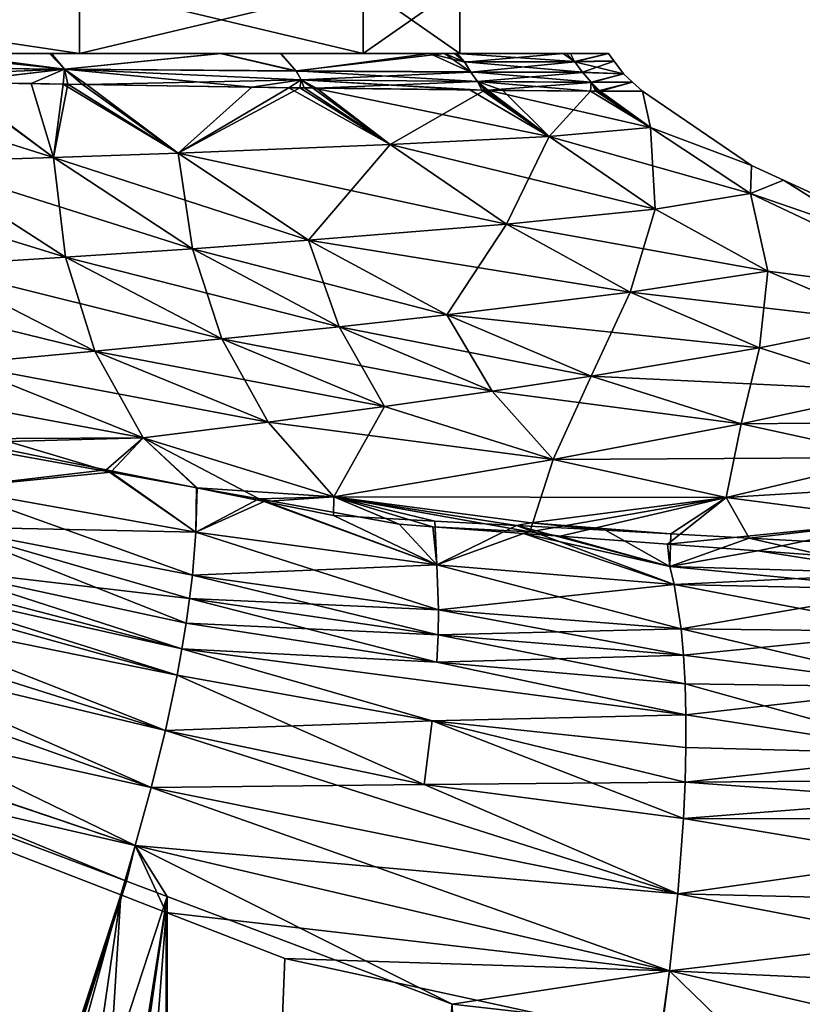
# Model space of a CAD drawing. Extents: x -23 to 215, y -22 to 120.
# Drawn here: x 18 to 23, y 21 to 28 of the extents above; entities that cross this region are included whole.
import ezdxf

# ---------------------------------------------------------------- set-up
doc = ezdxf.new("R2010")
doc.units = 0
doc.header["$MEASUREMENT"] = 0
doc.layers.get('0').update_dxf_attribs({"linetype": 'CONTINUOUS'})

msp = doc.modelspace()

# ---------------------------------------------------------------- linework, layer by layer
for points in [[(14.7764, 28.0314, -16.2063), (14.7764, 28.5329, -16.2063), (18.1237, 28.5329, -11.844)], [(14.7764, 28.0314, -16.2063), (18.1237, 28.5329, -11.844), (18.1237, 28.0314, -11.844)], [(18.1237, 28.0314, 9.219), (18.1237, 28.5329, 9.219), (14.7764, 28.5329, 13.5813)], [(18.1237, 28.0314, 9.219), (14.7764, 28.5329, 13.5813), (14.7764, 28.0314, 13.5813)], [(18.1237, 28.0314, -11.844), (18.1237, 28.5329, -11.844), (20.2279, 28.5329, -6.764)], [(18.1237, 28.0314, -11.844), (20.2279, 28.5329, -6.764), (20.2279, 28.0314, -6.764)], [(20.2279, 28.0314, 4.139), (20.2279, 28.5329, 4.139), (18.1237, 28.5329, 9.219)], [(20.2279, 28.0314, 4.139), (18.1237, 28.5329, 9.219), (18.1237, 28.0314, 9.219)], [(20.2279, 28.0314, -6.764), (20.2279, 28.5329, -6.764), (20.9456, 28.5329, -1.3125)], [(20.2279, 28.0314, -6.764), (20.9456, 28.5329, -1.3125), (20.9456, 28.0314, -1.3125)], [(20.9456, 28.0314, -1.3125), (20.9456, 28.5329, -1.3125), (20.2279, 28.5329, 4.139)], [(20.9456, 28.0314, -1.3125), (20.2279, 28.5329, 4.139), (20.2279, 28.0314, 4.139)], [(17.9014, 28.0314, 11.1151), (18.1237, 28.0314, 9.219), (14.7764, 28.0314, 13.5813)], [(17.9014, 28.0314, 11.1151), (14.7764, 28.0314, 13.5813), (16.9008, 28.0314, 12.5909)], [(18.1237, 28.0314, -11.844), (17.1074, 28.0307, -14.9562), (14.7764, 28.0314, -16.2063)], [(16.9008, 28.0314, 12.5909), (15.9108, 27.934, 13.776), (18.0111, 27.9161, 11.1872)], [(15.9112, 27.9328, -16.4013), (17.1074, 28.0307, -14.9562), (18.0117, 27.9146, -13.8126)], [(18.0111, 27.9161, 11.1872), (17.9014, 28.0314, 11.1151), (16.9008, 28.0314, 12.5909)], [(18.1237, 28.0314, -11.844), (17.9142, 28.0311, -13.7493), (17.1074, 28.0307, -14.9562)], [(17.1074, 28.0307, -14.9562), (17.9142, 28.0311, -13.7493), (18.0117, 27.9146, -13.8126)], [(19.1736, 28.0314, 9.2389), (18.1237, 28.0314, 9.219), (17.9014, 28.0314, 11.1151)], [(18.0111, 27.9161, 11.1872), (19.1736, 28.0314, 9.2389), (17.9014, 28.0314, 11.1151)], [(19.1685, 28.0318, -11.873), (17.9142, 28.0311, -13.7493), (18.1237, 28.0314, -11.844)], [(18.0117, 27.9146, -13.8126), (17.9142, 28.0311, -13.7493), (19.1685, 28.0318, -11.873)], [(19.7303, 27.9019, 8.3245), (19.1736, 28.0314, 9.2389), (18.0111, 27.9161, 11.1872)], [(19.7312, 27.9003, -10.95), (18.0117, 27.9146, -13.8126), (19.1685, 28.0318, -11.873)], [(19.1685, 28.0318, -11.873), (18.1237, 28.0314, -11.844), (19.6174, 28.0314, -10.898)], [(19.6174, 28.0314, -10.898), (18.1237, 28.0314, -11.844), (20.2279, 28.0314, -6.764)], [(20.8327, 28.0314, 5.5721), (20.2279, 28.0314, 4.139), (18.1237, 28.0314, 9.219)], [(20.8327, 28.0314, 5.5721), (18.1237, 28.0314, 9.219), (19.6116, 28.0314, 8.2708)], [(19.6116, 28.0314, 8.2708), (18.1237, 28.0314, 9.219), (19.1736, 28.0314, 9.2389)], [(19.7312, 27.9003, -10.95), (19.1685, 28.0318, -11.873), (19.6174, 28.0314, -10.898)], [(19.7303, 27.9019, 8.3245), (19.6116, 28.0314, 8.2708), (19.1736, 28.0314, 9.2389)], [(20.8327, 28.0314, 5.5721), (19.6116, 28.0314, 8.2708), (19.7303, 27.9019, 8.3245)], [(19.6174, 28.0314, -10.898), (20.2279, 28.0314, -6.764), (20.7217, 28.0305, -8.5)], [(19.6174, 28.0314, -10.898), (20.7217, 28.0305, -8.5), (19.7312, 27.9003, -10.95)], [(19.7303, 27.9019, 8.3245), (21.0252, 27.8946, 5.2432), (20.8327, 28.0314, 5.5721)], [(19.7312, 27.9003, -10.95), (20.7217, 28.0305, -8.5), (21.0263, 27.8929, -7.8686)], [(20.7217, 28.0305, -8.5), (20.2279, 28.0314, -6.764), (20.9052, 28.0305, -7.8338)], [(21.7385, 28.0305, -4.618), (20.9052, 28.0305, -7.8338), (20.2279, 28.0314, -6.764)], [(21.7385, 28.0305, -4.618), (20.2279, 28.0314, -6.764), (22.0484, 28.0314, -1.3125)], [(22.0484, 28.0314, -1.3125), (20.2279, 28.0314, -6.764), (20.9456, 28.0314, -1.3125)], [(20.926, 28.0314, 5.2149), (20.9456, 28.0314, -1.3125), (20.2279, 28.0314, 4.139)], [(20.926, 28.0314, 5.2149), (20.2279, 28.0314, 4.139), (20.8327, 28.0314, 5.5721)], [(20.9052, 28.0305, -7.8338), (20.9815, 27.9678, -7.8553), (20.7217, 28.0305, -8.5)], [(20.7217, 28.0305, -8.5), (20.9815, 27.9678, -7.8553), (21.0263, 27.8929, -7.8686)], [(20.8327, 28.0314, 5.5721), (21.0252, 27.8946, 5.2432), (20.9804, 27.9697, 5.23)], [(20.8327, 28.0314, 5.5721), (20.9804, 27.9697, 5.23), (20.926, 28.0314, 5.2149)], [(21.7114, 28.0304, -4.907), (20.9052, 28.0305, -7.8338), (21.7385, 28.0305, -4.618)], [(21.7114, 28.0304, -4.907), (20.9815, 27.9678, -7.8553), (20.9052, 28.0305, -7.8338)], [(21.7666, 28.0314, 1.9962), (20.9456, 28.0314, -1.3125), (20.926, 28.0314, 5.2149)], [(20.9804, 27.9697, 5.23), (21.7972, 27.9725, 1.9997), (20.926, 28.0314, 5.2149)], [(20.926, 28.0314, 5.2149), (21.7972, 27.9725, 1.9997), (21.7666, 28.0314, 1.9962)], [(21.7666, 28.0314, 1.9962), (22.0484, 28.0314, -1.3125), (20.9456, 28.0314, -1.3125)], [(21.7986, 27.9704, -4.6249), (20.9815, 27.9678, -7.8553), (21.7114, 28.0304, -4.907)], [(21.7114, 28.0304, -4.907), (21.7385, 28.0305, -4.618), (21.7986, 27.9704, -4.6249)], [(21.7385, 28.0305, -4.618), (22.0484, 28.0314, -1.3125), (21.7986, 27.9704, -4.6249)], [(21.7668, 28.0314, 1.9955), (22.0484, 28.0314, -1.3125), (21.7666, 28.0314, 1.9962)], [(21.7972, 27.9725, 1.9997), (21.7668, 28.0314, 1.9955), (21.7666, 28.0314, 1.9962)], [(21.7972, 27.9725, 1.9997), (22.0484, 28.0314, -1.3125), (21.7668, 28.0314, 1.9955)], [(22.0884, 27.9776, -1.3125), (22.0484, 28.0314, -1.3125), (21.7972, 27.9725, 1.9997)], [(21.7986, 27.9704, -4.6249), (22.0484, 28.0314, -1.3125), (22.0884, 27.9776, -1.3125)], [(15.9108, 27.934, 13.776), (16.1018, 27.8363, 13.6007), (18.0111, 27.9161, 11.1872)], [(15.9112, 27.9328, -16.4013), (18.0117, 27.9146, -13.8126), (17.1722, 27.8172, -15.0225)], [(20.9804, 27.9697, 5.23), (21.855, 27.8921, 2.007), (21.7972, 27.9725, 1.9997)], [(21.0252, 27.8946, 5.2432), (21.855, 27.8921, 2.007), (20.9804, 27.9697, 5.23)], [(21.7986, 27.9704, -4.6249), (21.0263, 27.8929, -7.8686), (20.9815, 27.9678, -7.8553)], [(21.8566, 27.8902, -4.6322), (21.0263, 27.8929, -7.8686), (21.7986, 27.9704, -4.6249)], [(22.0884, 27.9776, -1.3125), (21.7972, 27.9725, 1.9997), (22.0899, 27.9755, -1.3125)], [(22.0899, 27.9755, -1.3125), (21.7972, 27.9725, 1.9997), (21.855, 27.8921, 2.007)], [(21.7986, 27.9704, -4.6249), (22.0884, 27.9776, -1.3125), (22.0899, 27.9755, -1.3125)], [(22.1614, 27.8793, -1.3125), (21.7986, 27.9704, -4.6249), (22.0899, 27.9755, -1.3125)], [(22.1614, 27.8793, -1.3125), (21.8566, 27.8902, -4.6322), (21.7986, 27.9704, -4.6249)], [(22.0899, 27.9755, -1.3125), (21.855, 27.8921, 2.007), (22.1614, 27.8793, -1.3125)], [(18.0111, 27.9161, 11.1872), (16.1018, 27.8363, 13.6007), (17.1824, 27.8176, 12.3225)], [(17.1722, 27.8172, -15.0225), (18.0117, 27.9146, -13.8126), (18.0007, 27.8038, -13.803)], [(18.0111, 27.9161, 11.1872), (17.1824, 27.8176, 12.3225), (17.7636, 27.8075, 11.6349)], [(17.7636, 27.8075, 11.6349), (18.0367, 27.8032, 11.2037), (18.0111, 27.9161, 11.1872)], [(18.145, 27.8015, -13.5906), (18.0007, 27.8038, -13.803), (18.0117, 27.9146, -13.8126)], [(19.7678, 27.8367, 8.3418), (19.7303, 27.9019, 8.3245), (18.0111, 27.9161, 11.1872)], [(18.0111, 27.9161, 11.1872), (18.0367, 27.8032, 11.2037), (18.1738, 27.801, 10.9872)], [(18.0111, 27.9161, 11.1872), (18.1738, 27.801, 10.9872), (19.7678, 27.8367, 8.3418)], [(18.145, 27.8015, -13.5906), (18.0117, 27.9146, -13.8126), (19.4015, 27.7812, -11.7413)], [(19.7687, 27.8352, -10.9673), (19.4015, 27.7812, -11.7413), (18.0117, 27.9146, -13.8126)], [(19.7687, 27.8352, -10.9673), (18.0117, 27.9146, -13.8126), (19.7312, 27.9003, -10.95)], [(19.7678, 27.8367, 8.3418), (21.0756, 27.8244, 5.2584), (19.7303, 27.9019, 8.3245)], [(19.7303, 27.9019, 8.3245), (21.0756, 27.8244, 5.2584), (21.0252, 27.8946, 5.2432)], [(19.7312, 27.9003, -10.95), (21.0263, 27.8929, -7.8686), (19.7687, 27.8352, -10.9673)], [(19.7687, 27.8352, -10.9673), (21.0263, 27.8929, -7.8686), (21.0769, 27.8228, -7.8838)], [(21.0756, 27.8244, 5.2584), (21.9199, 27.8185, 2.0149), (21.0252, 27.8946, 5.2432)], [(21.0252, 27.8946, 5.2432), (21.9199, 27.8185, 2.0149), (21.855, 27.8921, 2.007)], [(21.8566, 27.8902, -4.6322), (21.0769, 27.8228, -7.8838), (21.0263, 27.8929, -7.8686)], [(21.9216, 27.8168, -4.6401), (21.0769, 27.8228, -7.8838), (21.8566, 27.8902, -4.6322)], [(22.1614, 27.8793, -1.3125), (21.855, 27.8921, 2.007), (21.9199, 27.8185, 2.0149)], [(21.9216, 27.8168, -4.6401), (21.8566, 27.8902, -4.6322), (22.1614, 27.8793, -1.3125)], [(22.1614, 27.8793, -1.3125), (21.9199, 27.8185, 2.0149), (22.2253, 27.8207, -1.3125)], [(22.2253, 27.8207, -1.3125), (21.9216, 27.8168, -4.6401), (22.1614, 27.8793, -1.3125)], [(17.9296, 27.2592, 12.0107), (17.1824, 27.8176, 12.3225), (16.1018, 27.8363, 13.6007)], [(16.1018, 27.8363, 13.6007), (16.9195, 27.2262, 13.2355), (17.9296, 27.2592, 12.0107)], [(16.9195, 27.2262, -15.8605), (17.1722, 27.8172, -15.0225), (17.9296, 27.2592, -14.6358)], [(17.1722, 27.8172, -15.0225), (18.0007, 27.8038, -13.803), (17.9296, 27.2592, -14.6358)], [(17.7636, 27.8075, 11.6349), (17.1824, 27.8176, 12.3225), (17.9296, 27.2592, 12.0107)], [(17.9296, 27.2592, 12.0107), (18.0367, 27.8032, 11.2037), (17.7636, 27.8075, 11.6349)], [(17.9296, 27.2592, -14.6358), (18.0007, 27.8038, -13.803), (18.8542, 27.2917, -13.3421)], [(17.9296, 27.2592, 12.0107), (18.8542, 27.2917, 10.7171), (18.0367, 27.8032, 11.2037)], [(18.0007, 27.8038, -13.803), (18.145, 27.8015, -13.5906), (18.8542, 27.2917, -13.3421)], [(18.8542, 27.2917, 10.7171), (18.1738, 27.801, 10.9872), (18.0367, 27.8032, 11.2037)], [(18.8542, 27.2917, -13.3421), (18.145, 27.8015, -13.5906), (19.4015, 27.7812, -11.7413)], [(19.7678, 27.8367, 8.3418), (18.1738, 27.801, 10.9872), (19.6758, 27.7772, 8.6158)], [(18.8542, 27.2917, 10.7171), (19.6758, 27.7772, 8.6158), (18.1738, 27.801, 10.9872)], [(19.4015, 27.7812, -11.7413), (19.7588, 27.7767, -10.963), (18.8542, 27.2917, -13.3421)], [(19.7588, 27.7767, -10.963), (19.4015, 27.7812, -11.7413), (19.7687, 27.8352, -10.9673)], [(19.7678, 27.8367, 8.3418), (19.6758, 27.7772, 8.6158), (19.7903, 27.7758, 8.3529)], [(19.7687, 27.8352, -10.9673), (19.8531, 27.7755, -10.7575), (19.7588, 27.7767, -10.963)], [(19.7903, 27.7758, 8.3529), (19.8806, 27.7747, 8.1456), (19.7678, 27.8367, 8.3418)], [(19.7678, 27.8367, 8.3418), (19.8806, 27.7747, 8.1456), (21.0756, 27.8244, 5.2584)], [(21.1082, 27.7601, -7.894), (21.0195, 27.7609, -8.2164), (19.7687, 27.8352, -10.9673)], [(19.7687, 27.8352, -10.9673), (21.0195, 27.7609, -8.2164), (19.8531, 27.7755, -10.7575)], [(19.7687, 27.8352, -10.9673), (21.0769, 27.8228, -7.8838), (21.1082, 27.7601, -7.894)], [(19.8806, 27.7747, 8.1456), (21.1313, 27.7597, 5.2748), (21.0756, 27.8244, 5.2584)], [(21.1313, 27.7597, 5.2748), (21.1332, 27.7596, 5.2693), (21.0756, 27.8244, 5.2584)], [(21.0756, 27.8244, 5.2584), (21.1332, 27.7596, 5.2693), (21.1483, 27.7594, 5.2257)], [(21.0756, 27.8244, 5.2584), (21.1483, 27.7594, 5.2257), (21.2655, 27.7578, 4.8757)], [(21.2655, 27.7578, 4.8757), (21.915, 27.7522, 2.4144), (21.0756, 27.8244, 5.2584)], [(21.0756, 27.8244, 5.2584), (21.915, 27.7522, 2.4144), (21.9199, 27.8185, 2.0149)], [(21.1082, 27.7601, -7.894), (21.0769, 27.8228, -7.8838), (21.1528, 27.7597, -7.7323)], [(21.9216, 27.8168, -4.6401), (21.1528, 27.7597, -7.7323), (21.0769, 27.8228, -7.8838)], [(21.9672, 27.7526, -4.7749), (21.1528, 27.7597, -7.7323), (21.9216, 27.8168, -4.6401)], [(21.915, 27.7522, 2.4144), (21.9559, 27.7521, 2.0198), (21.9199, 27.8185, 2.0149)], [(22.2253, 27.8207, -1.3125), (21.9199, 27.8185, 2.0149), (22.2272, 27.819, -1.3125)], [(22.2272, 27.819, -1.3125), (21.9199, 27.8185, 2.0149), (21.9648, 27.752, 1.9332)], [(21.9199, 27.8185, 2.0149), (21.9559, 27.7521, 2.0198), (21.9648, 27.752, 1.9332)], [(22.2272, 27.819, -1.3125), (21.9216, 27.8168, -4.6401), (22.2253, 27.8207, -1.3125)], [(22.2272, 27.819, -1.3125), (21.9879, 27.7525, -4.5605), (21.9216, 27.8168, -4.6401)], [(21.9879, 27.7525, -4.5605), (21.9795, 27.7525, -4.6473), (21.9216, 27.8168, -4.6401)], [(21.9216, 27.8168, -4.6401), (21.9795, 27.7525, -4.6473), (21.9672, 27.7526, -4.7749)], [(22.2272, 27.819, -1.3125), (21.9648, 27.752, 1.9332), (22.301, 27.7512, -1.3125)], [(22.301, 27.7512, -1.3125), (21.9879, 27.7525, -4.5605), (22.2272, 27.819, -1.3125)], [(18.8542, 27.2917, 10.7171), (20.4289, 27.3548, 7.9496), (19.6758, 27.7772, 8.6158)], [(18.8542, 27.2917, -13.3421), (19.7588, 27.7767, -10.963), (20.4289, 27.3548, -10.5746)], [(19.7903, 27.7758, 8.3529), (19.6758, 27.7772, 8.6158), (20.4289, 27.3548, 7.9496)], [(19.8531, 27.7755, -10.7575), (20.4289, 27.3548, -10.5746), (19.7588, 27.7767, -10.963)], [(20.4289, 27.3548, 7.9496), (19.8806, 27.7747, 8.1456), (19.7903, 27.7758, 8.3529)], [(21.0195, 27.7609, -8.2164), (21.6092, 27.416, -7.6109), (19.8531, 27.7755, -10.7575)], [(19.8531, 27.7755, -10.7575), (21.6092, 27.416, -7.6109), (20.4289, 27.3548, -10.5746)], [(20.4289, 27.3548, 7.9496), (21.1313, 27.7597, 5.2748), (19.8806, 27.7747, 8.1456)], [(21.6092, 27.416, 4.9859), (21.1313, 27.7597, 5.2748), (20.4289, 27.3548, 7.9496)], [(21.0195, 27.7609, -8.2164), (21.1082, 27.7601, -7.894), (21.6092, 27.416, -7.6109)], [(21.6092, 27.416, -7.6109), (21.1082, 27.7601, -7.894), (21.1528, 27.7597, -7.7323)], [(21.6092, 27.416, 4.9859), (21.1332, 27.7596, 5.2693), (21.1313, 27.7597, 5.2748)], [(21.1483, 27.7594, 5.2257), (21.1332, 27.7596, 5.2693), (21.6092, 27.416, 4.9859)], [(21.6092, 27.416, 4.9859), (21.2655, 27.7578, 4.8757), (21.1483, 27.7594, 5.2257)], [(21.6092, 27.416, -7.6109), (21.1528, 27.7597, -7.7323), (22.3602, 27.4813, -4.5034)], [(22.3602, 27.4813, -4.5034), (21.1528, 27.7597, -7.7323), (21.9672, 27.7526, -4.7749)], [(21.6092, 27.416, 4.9859), (21.915, 27.7522, 2.4144), (21.2655, 27.7578, 4.8757)], [(22.3602, 27.4813, 1.8784), (21.915, 27.7522, 2.4144), (21.6092, 27.416, 4.9859)], [(22.3602, 27.4813, 1.8784), (21.9559, 27.7521, 2.0198), (21.915, 27.7522, 2.4144)], [(22.3602, 27.4813, 1.8784), (21.9648, 27.752, 1.9332), (21.9559, 27.7521, 2.0198)], [(22.301, 27.7512, -1.3125), (21.9648, 27.752, 1.9332), (22.3602, 27.4813, 1.8784)], [(22.3602, 27.4813, -4.5034), (21.9672, 27.7526, -4.7749), (21.9795, 27.7525, -4.6473)], [(21.9795, 27.7525, -4.6473), (21.9879, 27.7525, -4.5605), (22.3602, 27.4813, -4.5034)], [(22.3602, 27.4813, -4.5034), (21.9879, 27.7525, -4.5605), (22.301, 27.7512, -1.3125)], [(22.3602, 27.4813, -4.5034), (22.301, 27.7512, -1.3125), (23.1106, 27.1993, -1.3125)], [(22.3602, 27.4813, 1.8784), (23.1106, 27.1993, -1.3125), (22.301, 27.7512, -1.3125)], [(21.2924, 26.7636, -10.2468), (20.4289, 27.3548, -10.5746), (21.6092, 27.416, -7.6109)], [(20.4289, 27.3548, 7.9496), (22.395, 26.8765, 4.7598), (21.6092, 27.416, 4.9859)], [(21.2924, 26.7636, -10.2468), (21.6092, 27.416, -7.6109), (22.395, 26.8765, -7.3848)], [(22.395, 26.8765, -7.3848), (21.6092, 27.416, -7.6109), (22.3602, 27.4813, -4.5034)], [(21.6092, 27.416, 4.9859), (23.103, 26.9928, 1.7635), (22.3602, 27.4813, 1.8784)], [(21.6092, 27.416, 4.9859), (22.395, 26.8765, 4.7598), (23.103, 26.9928, 1.7635)], [(22.395, 26.8765, -7.3848), (22.3602, 27.4813, -4.5034), (23.103, 26.9928, -4.3886)], [(23.103, 26.9928, -4.3886), (22.3602, 27.4813, -4.5034), (23.1106, 27.1993, -1.3125)], [(22.3602, 27.4813, 1.8784), (23.103, 26.9928, 1.7635), (23.1106, 27.1993, -1.3125)], [(18.8542, 27.2917, -13.3421), (20.4289, 27.3548, -10.5746), (19.8235, 26.6443, -12.9253)], [(21.2924, 26.7636, 7.6218), (20.4289, 27.3548, 7.9496), (18.8542, 27.2917, 10.7171)], [(19.8235, 26.6443, -12.9253), (20.4289, 27.3548, -10.5746), (21.2924, 26.7636, -10.2468)], [(21.2924, 26.7636, 7.6218), (22.395, 26.8765, 4.7598), (20.4289, 27.3548, 7.9496)], [(17.9296, 27.2592, -14.6358), (18.8542, 27.2917, -13.3421), (18.9616, 26.5823, -14.1803)], [(19.8235, 26.6443, 10.3003), (18.8542, 27.2917, 10.7171), (17.9296, 27.2592, 12.0107)], [(18.9616, 26.5823, -14.1803), (18.8542, 27.2917, -13.3421), (19.8235, 26.6443, -12.9253)], [(19.8235, 26.6443, 10.3003), (21.2924, 26.7636, 7.6218), (18.8542, 27.2917, 10.7171)], [(18.02, 26.519, 12.7458), (16.9195, 27.2262, 13.2355), (15.8281, 27.1927, 14.3848)], [(17.003, 26.4548, 13.8658), (18.02, 26.519, 12.7458), (15.8281, 27.1927, 14.3848)], [(16.9195, 27.2262, -15.8605), (17.9296, 27.2592, -14.6358), (18.02, 26.519, -15.3708)], [(17.9296, 27.2592, 12.0107), (16.9195, 27.2262, 13.2355), (18.9616, 26.5823, 11.5552)], [(17.003, 26.4548, -16.4909), (16.9195, 27.2262, -15.8605), (18.02, 26.519, -15.3708)], [(18.02, 26.519, 12.7458), (18.9616, 26.5823, 11.5552), (16.9195, 27.2262, 13.2355)], [(18.02, 26.519, -15.3708), (17.9296, 27.2592, -14.6358), (18.9616, 26.5823, -14.1803)], [(17.9296, 27.2592, 12.0107), (18.9616, 26.5823, 11.5552), (19.8235, 26.6443, 10.3003)], [(23.103, 26.9928, -4.3886), (23.1106, 27.1993, -1.3125), (23.3475, 27.0906, -1.3125)], [(23.103, 26.9928, 1.7635), (23.3475, 27.0906, -1.3125), (23.1106, 27.1993, -1.3125)], [(23.103, 26.9928, -4.3886), (23.3475, 27.0906, -1.3125), (24.9492, 26.3559, -1.3125)], [(24.732, 26.2199, 1.5392), (23.3475, 27.0906, -1.3125), (23.103, 26.9928, 1.7635)], [(24.9492, 26.3559, -1.3125), (23.3475, 27.0906, -1.3125), (24.732, 26.2199, 1.5392)], [(23.2327, 26.4144, -7.1621), (22.395, 26.8765, -7.3848), (23.103, 26.9928, -4.3886)], [(23.2327, 26.4144, 4.537), (23.103, 26.9928, 1.7635), (22.395, 26.8765, 4.7598)], [(23.2327, 26.4144, -7.1621), (23.103, 26.9928, -4.3886), (24.732, 26.2199, -4.1642)], [(24.732, 26.2199, -4.1642), (23.103, 26.9928, -4.3886), (24.9492, 26.3559, -1.3125)], [(24.732, 26.2199, 1.5392), (23.103, 26.9928, 1.7635), (23.2327, 26.4144, 4.537)], [(22.2089, 26.2586, -9.9238), (21.2924, 26.7636, -10.2468), (22.395, 26.8765, -7.3848)], [(23.2327, 26.4144, 4.537), (22.395, 26.8765, 4.7598), (21.2924, 26.7636, 7.6218)], [(22.2089, 26.2586, -9.9238), (22.395, 26.8765, -7.3848), (23.2327, 26.4144, -7.1621)], [(20.8479, 26.0906, -12.5143), (19.8235, 26.6443, -12.9253), (21.2924, 26.7636, -10.2468)], [(22.2089, 26.2586, 7.2987), (21.2924, 26.7636, 7.6218), (19.8235, 26.6443, 10.3003)], [(20.8479, 26.0906, -12.5143), (21.2924, 26.7636, -10.2468), (22.2089, 26.2586, -9.9238)], [(22.2089, 26.2586, 7.2987), (23.2327, 26.4144, 4.537), (21.2924, 26.7636, 7.6218)], [(18.9616, 26.5823, -14.1803), (19.8235, 26.6443, -12.9253), (20.0497, 26.0024, -13.7311)], [(19.8235, 26.6443, 10.3003), (18.9616, 26.5823, 11.5552), (20.8479, 26.0906, 9.8892)], [(20.0497, 26.0024, -13.7311), (19.8235, 26.6443, -12.9253), (20.8479, 26.0906, -12.5143)], [(19.8235, 26.6443, 10.3003), (20.8479, 26.0906, 9.8892), (22.2089, 26.2586, 7.2987)], [(18.02, 26.519, -15.3708), (18.9616, 26.5823, -14.1803), (19.1781, 25.9122, -14.8879)], [(20.0497, 26.0024, 11.106), (18.9616, 26.5823, 11.5552), (18.02, 26.519, 12.7458)], [(19.1781, 25.9122, -14.8879), (18.9616, 26.5823, -14.1803), (20.0497, 26.0024, -13.7311)], [(20.0497, 26.0024, 11.106), (20.8479, 26.0906, 9.8892), (18.9616, 26.5823, 11.5552)], [(17.003, 26.4548, -16.4909), (18.02, 26.519, -15.3708), (18.2367, 25.8204, -15.9792)], [(19.1781, 25.9122, 12.2629), (18.02, 26.519, 12.7458), (17.003, 26.4548, 13.8658)], [(18.2367, 25.8204, -15.9792), (18.02, 26.519, -15.3708), (19.1781, 25.9122, -14.8879)], [(19.1781, 25.9122, 12.2629), (20.0497, 26.0024, 11.106), (18.02, 26.519, 12.7458)], [(17.003, 26.4548, 13.8658), (15.9134, 26.3898, 14.9092), (18.2367, 25.8204, 13.3542)], [(15.9134, 26.3898, 14.9092), (17.2284, 25.7274, 14.3742), (18.2367, 25.8204, 13.3542)], [(18.2367, 25.8204, -15.9792), (17.2284, 25.7274, -16.9992), (17.003, 26.4548, -16.4909)], [(17.003, 26.4548, 13.8658), (18.2367, 25.8204, 13.3542), (19.1781, 25.9122, 12.2629)], [(23.1707, 25.8466, -9.607), (22.2089, 26.2586, -9.9238), (23.2327, 26.4144, -7.1621)], [(24.1143, 26.0375, 4.3186), (23.2327, 26.4144, 4.537), (22.2089, 26.2586, 7.2987)], [(23.1707, 25.8466, -9.607), (23.2327, 26.4144, -7.1621), (24.1143, 26.0375, -6.9437)], [(24.1143, 26.0375, -6.9437), (23.2327, 26.4144, -7.1621), (24.732, 26.2199, -4.1642)], [(24.1143, 26.0375, 4.3186), (24.732, 26.2199, 1.5392), (23.2327, 26.4144, 4.537)], [(21.9197, 25.6365, -12.1114), (20.8479, 26.0906, -12.5143), (22.2089, 26.2586, -9.9238)], [(22.2089, 26.2586, 7.2987), (20.8479, 26.0906, 9.8892), (23.1707, 25.8466, 6.982)], [(21.9197, 25.6365, -12.1114), (22.2089, 26.2586, -9.9238), (23.1707, 25.8466, -9.607)], [(22.2089, 26.2586, 7.2987), (23.1707, 25.8466, 6.982), (24.1143, 26.0375, 4.3186)], [(20.0497, 26.0024, -13.7311), (20.8479, 26.0906, -12.5143), (21.1866, 25.5253, -13.2909)], [(20.0497, 26.0024, 11.106), (21.9197, 25.6365, 9.4864), (20.8479, 26.0906, 9.8892)], [(21.1866, 25.5253, -13.2909), (20.8479, 26.0906, -12.5143), (21.9197, 25.6365, -12.1114)], [(21.9197, 25.6365, 9.4864), (23.1707, 25.8466, 6.982), (20.8479, 26.0906, 9.8892)], [(24.1725, 25.5266, -9.2982), (23.1707, 25.8466, -9.607), (24.1143, 26.0375, -6.9437)], [(24.1143, 26.0375, 4.3186), (23.1707, 25.8466, 6.982), (24.1725, 25.5266, 6.6732)], [(19.1781, 25.9122, -14.8879), (20.0497, 26.0024, -13.7311), (20.3863, 25.4112, -14.415)], [(21.1866, 25.5253, 10.6659), (20.0497, 26.0024, 11.106), (19.1781, 25.9122, 12.2629)], [(20.3863, 25.4112, -14.415), (20.0497, 26.0024, -13.7311), (21.1866, 25.5253, -13.2909)], [(21.1866, 25.5253, 10.6659), (21.9197, 25.6365, 9.4864), (20.0497, 26.0024, 11.106)], [(18.2367, 25.8204, -15.9792), (19.1781, 25.9122, -14.8879), (19.522, 25.2949, -15.4784)], [(19.1781, 25.9122, 12.2629), (18.2367, 25.8204, 13.3542), (20.3863, 25.4112, 11.79)], [(19.522, 25.2949, -15.4784), (19.1781, 25.9122, -14.8879), (20.3863, 25.4112, -14.415)], [(19.1781, 25.9122, 12.2629), (20.3863, 25.4112, 11.79), (21.1866, 25.5253, 10.6659)], [(18.2367, 25.8204, -15.9792), (18.5963, 25.177, -16.476), (17.2284, 25.7274, -16.9992)], [(18.2367, 25.8204, 13.3542), (17.2284, 25.7274, 14.3742), (19.522, 25.2948, 12.8534)], [(19.522, 25.2949, -15.4784), (18.5963, 25.177, -16.476), (18.2367, 25.8204, -15.9792)], [(18.2367, 25.8204, 13.3542), (19.522, 25.2948, 12.8534), (20.3863, 25.4112, 11.79)], [(23.0331, 25.2819, -11.7191), (21.9197, 25.6365, -12.1114), (23.1707, 25.8466, -9.607)], [(24.1725, 25.5266, 6.6732), (23.1707, 25.8466, 6.982), (21.9197, 25.6365, 9.4864)], [(23.0331, 25.2819, -11.7191), (23.1707, 25.8466, -9.607), (24.1725, 25.5266, -9.2982)], [(16.1545, 25.6338, -17.9421), (17.2284, 25.7274, -16.9992), (18.5963, 25.177, -16.476)], [(17.2284, 25.7274, 14.3742), (17.5945, 25.1496, 14.7329), (18.5963, 25.177, 13.8509)], [(17.2284, 25.7274, 14.3742), (18.5963, 25.177, 13.8509), (19.522, 25.2948, 12.8534)], [(16.1545, 25.6338, -17.9421), (18.5963, 25.177, -16.476), (17.1803, 25.1706, -17.6447)], [(21.1866, 25.5253, -13.2909), (21.9197, 25.6365, -12.1114), (23.0331, 25.2819, -11.7191)], [(21.1866, 25.5253, 10.6659), (21.6384, 25.0172, 11.3301), (21.9197, 25.6365, 9.4864)], [(23.0331, 25.2819, 9.0941), (21.9197, 25.6365, 9.4864), (21.6384, 25.0172, 11.3301)], [(23.0331, 25.2819, 9.0941), (24.1725, 25.5266, 6.6732), (21.9197, 25.6365, 9.4864)], [(20.3863, 25.4112, -14.415), (21.1866, 25.5253, -13.2909), (21.6384, 25.0173, -13.9551)], [(20.3863, 25.4112, 11.79), (21.6384, 25.0172, 11.3301), (21.1866, 25.5253, 10.6659)], [(21.6384, 25.0173, -13.9551), (21.1866, 25.5253, -13.2909), (23.0331, 25.2819, -11.7191)], [(24.1755, 25.0312, -11.3392), (23.0331, 25.2819, -11.7191), (24.1725, 25.5266, -9.2982)], [(25.2008, 25.303, 6.3735), (24.1725, 25.5266, 6.6732), (23.0331, 25.2819, 9.0941)], [(19.522, 25.2949, -15.4784), (20.3863, 25.4112, -14.415), (21.6384, 25.0173, -13.9551)], [(19.522, 25.2948, 12.8534), (20.0106, 24.7411, 13.3433), (20.3863, 25.4112, 11.79)], [(20.3863, 25.4112, 11.79), (20.0106, 24.7411, 13.3433), (21.6384, 25.0172, 11.3301)], [(19.522, 25.2949, -15.4784), (20.0106, 24.7411, -15.9683), (18.5963, 25.177, -16.476)], [(19.522, 25.2948, 12.8534), (18.5963, 25.177, 13.8509), (20.0106, 24.7411, 13.3433)], [(21.6384, 25.0173, -13.9551), (20.0106, 24.7411, -15.9683), (19.522, 25.2949, -15.4784)], [(24.1755, 25.0312, 8.7142), (25.2008, 25.303, 6.3735), (23.0331, 25.2819, 9.0941)], [(21.6384, 25.0173, -13.9551), (23.0331, 25.2819, -11.7191), (24.1755, 25.0312, -11.3392)], [(22.9221, 24.7348, 10.886), (23.0331, 25.2819, 9.0941), (21.6384, 25.0172, 11.3301)], [(24.1755, 25.0312, 8.7142), (23.0331, 25.2819, 9.0941), (22.9221, 24.7348, 10.886)], [(17.1617, 24.8033, -17.9626), (17.1921, 25.1682, -17.6387), (18.3199, 24.9413, -17.0682)], [(17.1803, 25.1706, -17.6447), (18.5963, 25.177, -16.476), (18.3199, 24.9413, -17.0682)], [(17.1803, 25.1706, -17.6447), (18.3199, 24.9413, -17.0682), (17.1921, 25.1682, -17.6387)], [(17.5945, 25.1496, 14.7329), (17.2016, 25.1306, 15.0507), (18.3558, 24.9223, 14.4508)], [(17.5945, 25.1496, 14.7329), (18.3558, 24.9223, 14.4508), (18.5963, 25.177, 13.8509)], [(18.5963, 25.177, -16.476), (18.9914, 24.8061, -16.7285), (18.3199, 24.9413, -17.0682)], [(18.5963, 25.177, 13.8509), (18.3558, 24.9223, 14.4508), (18.9973, 24.8065, 14.1173)], [(20.0106, 24.7411, -15.9683), (19.4936, 24.705, -16.4744), (18.5963, 25.177, -16.476)], [(18.5963, 25.177, -16.476), (19.4936, 24.705, -16.4744), (18.9914, 24.8061, -16.7285)], [(18.5963, 25.177, 13.8509), (18.9973, 24.8065, 14.1173), (20.0106, 24.7411, 13.3433)], [(17.2016, 25.1306, 15.0507), (17.1617, 24.8033, 15.3376), (18.3558, 24.9223, 14.4508)], [(21.6384, 25.0173, -13.9551), (22.9221, 24.7348, -13.511), (20.0106, 24.7411, -15.9683)], [(21.465, 24.4795, 12.8479), (21.6384, 25.0172, 11.3301), (20.0106, 24.7411, 13.3433)], [(22.9221, 24.7348, 10.886), (21.6384, 25.0172, 11.3301), (21.465, 24.4795, 12.8479)], [(24.1755, 25.0312, -11.3392), (22.9221, 24.7348, -13.511), (21.6384, 25.0173, -13.9551)], [(24.1755, 25.0312, -11.3392), (24.2325, 24.5649, -13.0848), (22.9221, 24.7348, -13.511)], [(22.9221, 24.7348, 10.886), (25.3427, 24.8846, 8.3483), (24.1755, 25.0312, 8.7142)], [(17.1617, 24.8033, -17.9626), (18.3199, 24.9413, -17.0682), (18.9858, 24.4771, -17.1022)], [(18.9914, 24.8061, -16.7285), (18.9858, 24.4771, -17.1022), (18.3199, 24.9413, -17.0682)], [(18.3558, 24.9223, 14.4508), (17.1617, 24.8033, 15.3376), (18.9858, 24.4771, 14.4772)], [(18.9858, 24.4771, 14.4772), (18.9973, 24.8065, 14.1173), (18.3558, 24.9223, 14.4508)], [(22.9221, 24.7348, 10.886), (24.2325, 24.5649, 10.4598), (25.3427, 24.8846, 8.3483)], [(17.1071, 24.5168, -18.2088), (17.1617, 24.8033, -17.9626), (18.9608, 24.1584, -17.4331)], [(18.9858, 24.4771, 14.4772), (17.1617, 24.8033, 15.3376), (17.1071, 24.5167, 15.5838)], [(18.9858, 24.4771, -17.1022), (18.9608, 24.1584, -17.4331), (17.1617, 24.8033, -17.9626)], [(18.9858, 24.4771, 14.4772), (19.4531, 24.7242, 13.8804), (18.9973, 24.8065, 14.1173)], [(19.4936, 24.705, -16.4744), (18.9858, 24.4771, -17.1022), (18.9914, 24.8061, -16.7285)], [(20.0106, 24.7411, 13.3433), (18.9973, 24.8065, 14.1173), (19.4531, 24.7242, 13.8804)], [(20.7739, 24.2346, 13.6531), (19.4531, 24.7242, 13.8804), (18.9858, 24.4771, 14.4772)], [(20.0106, 24.7411, 13.3433), (19.4531, 24.7242, 13.8804), (20.495, 24.5362, 13.3389)], [(20.7739, 24.2346, 13.6531), (20.495, 24.5362, 13.3389), (19.4531, 24.7242, 13.8804)], [(20.0106, 24.7411, -15.9683), (20.009, 24.6013, -16.2137), (19.4936, 24.705, -16.4744)], [(20.7593, 24.5606, -15.8756), (20.009, 24.6013, -16.2137), (20.0106, 24.7411, -15.9683)], [(22.9221, 24.7348, -13.511), (21.4733, 24.5473, -15.4656), (20.0106, 24.7411, -15.9683)], [(20.0106, 24.7411, -15.9683), (21.4733, 24.5473, -15.4656), (21.3673, 24.5276, -15.6016)], [(20.0106, 24.7411, -15.9683), (21.3673, 24.5276, -15.6016), (20.7593, 24.5606, -15.8756)], [(21.465, 24.4795, 12.8479), (20.0106, 24.7411, 13.3433), (20.7446, 24.5178, 13.2224)], [(20.7446, 24.5178, 13.2224), (20.0106, 24.7411, 13.3433), (20.495, 24.5362, 13.3389)], [(21.465, 24.4795, 12.8479), (21.6911, 24.448, 12.7809), (22.9221, 24.7348, 10.886)], [(22.9221, 24.7348, -13.511), (22.5127, 24.4654, -15.0856), (21.4733, 24.5473, -15.4656)], [(22.9221, 24.7348, 10.886), (21.6911, 24.448, 12.7809), (22.4872, 24.3892, 12.4096)], [(22.4872, 24.3892, 12.4096), (24.2325, 24.5649, 10.4598), (22.9221, 24.7348, 10.886)], [(22.9221, 24.7348, -13.511), (23.0925, 24.4339, -14.8243), (22.5127, 24.4654, -15.0856)], [(24.2325, 24.5649, -13.0848), (23.0925, 24.4339, -14.8243), (22.9221, 24.7348, -13.511)], [(19.4936, 24.705, -16.4744), (20.7739, 24.2346, -16.2781), (18.9858, 24.4771, -17.1022)], [(20.009, 24.6013, -16.2137), (20.7739, 24.2346, -16.2781), (19.4936, 24.705, -16.4744)], [(15.0995, 24.5963, -19.2161), (18.8835, 23.6127, -17.8656), (15.0531, 24.4682, -19.2785)], [(15.0531, 24.4682, 16.6534), (18.8473, 23.416, 15.3642), (15.0995, 24.5963, 16.591)], [(17.0363, 24.209, -18.4296), (18.8835, 23.6127, -17.8656), (15.0995, 24.5963, -19.2161)], [(15.0995, 24.5963, 16.591), (18.8473, 23.416, 15.3642), (18.8835, 23.6127, 15.2406)], [(15.0995, 24.5963, 16.591), (18.8835, 23.6127, 15.2406), (17.0363, 24.209, 15.8046)], [(20.009, 24.6013, -16.2137), (20.7593, 24.5606, -15.8756), (20.7739, 24.2346, -16.2781)], [(22.4872, 24.3892, 12.4096), (23.1574, 24.3398, 12.0969), (24.2325, 24.5649, 10.4598)], [(24.2325, 24.5649, -13.0848), (24.2226, 24.3725, -14.3151), (23.0925, 24.4339, -14.8243)], [(24.2325, 24.5649, 10.4598), (23.1574, 24.3398, 12.0969), (24.1647, 24.2655, 11.627)], [(17.0363, 24.209, -18.4296), (17.1071, 24.5168, -18.2088), (18.9403, 23.9848, -17.5867)], [(17.0363, 24.209, 15.8046), (18.9145, 23.8026, 15.1062), (17.1071, 24.5167, 15.5838)], [(17.1071, 24.5168, -18.2088), (18.9608, 24.1584, -17.4331), (18.9403, 23.9848, -17.5867)], [(18.9145, 23.8026, 15.1062), (18.9403, 23.9848, 14.9617), (17.1071, 24.5167, 15.5838)], [(18.9858, 24.4771, 14.4772), (17.1071, 24.5167, 15.5838), (18.9608, 24.1584, 14.8081)], [(18.9608, 24.1584, 14.8081), (17.1071, 24.5167, 15.5838), (18.9403, 23.9848, 14.9617)], [(20.7446, 24.5178, 13.2224), (20.495, 24.5362, 13.3389), (20.7739, 24.2346, 13.6531)], [(20.7446, 24.5178, 13.2224), (21.418, 24.4681, 12.9083), (21.465, 24.4795, 12.8479)], [(21.418, 24.4681, 12.9083), (20.7446, 24.5178, 13.2224), (20.7739, 24.2346, 13.6531)], [(20.7739, 24.2346, -16.2781), (20.7593, 24.5606, -15.8756), (21.3673, 24.5276, -15.6016)], [(20.7739, 24.2346, -16.2781), (21.3673, 24.5276, -15.6016), (22.5359, 24.0884, -15.5107)], [(21.4733, 24.5473, -15.4656), (22.0258, 24.4918, -15.3049), (21.3673, 24.5276, -15.6016)], [(21.3673, 24.5276, -15.6016), (22.0258, 24.4918, -15.3049), (22.5032, 24.2223, -15.2562)], [(22.5359, 24.0884, -15.5107), (21.3673, 24.5276, -15.6016), (22.5032, 24.2223, -15.2562)], [(21.4733, 24.5473, -15.4656), (22.5127, 24.4654, -15.0856), (22.0258, 24.4918, -15.3049)], [(22.5032, 24.2223, -15.2562), (22.0258, 24.4918, -15.3049), (22.5127, 24.4654, -15.0856)], [(15.0531, 24.4682, -19.2785), (18.8473, 23.416, -17.9892), (14.9539, 24.208, -19.3884)], [(14.9539, 24.208, 16.7634), (18.7602, 23.0063, 15.5765), (15.0531, 24.4682, 16.6534)], [(18.8835, 23.6127, -17.8656), (18.8473, 23.416, -17.9892), (15.0531, 24.4682, -19.2785)], [(15.0531, 24.4682, 16.6534), (18.7602, 23.0063, 15.5765), (18.8473, 23.416, 15.3642)], [(18.9858, 24.4771, -17.1022), (20.7862, 23.9023, -16.6918), (18.9608, 24.1584, -17.4331)], [(18.9858, 24.4771, 14.4772), (18.9608, 24.1584, 14.8081), (20.7739, 24.2346, 13.6531)], [(20.7739, 24.2346, -16.2781), (20.7862, 23.9023, -16.6918), (18.9858, 24.4771, -17.1022)], [(22.5359, 24.0884, 12.8857), (21.418, 24.4681, 12.9083), (20.7739, 24.2346, 13.6531)], [(21.465, 24.4795, 12.8479), (21.418, 24.4681, 12.9083), (21.6911, 24.448, 12.7809)], [(22.5032, 24.2223, 12.6311), (21.6911, 24.448, 12.7809), (21.418, 24.4681, 12.9083)], [(22.5032, 24.2223, 12.6311), (21.418, 24.4681, 12.9083), (22.5359, 24.0884, 12.8857)], [(22.4872, 24.3892, 12.4096), (21.6911, 24.448, 12.7809), (22.5032, 24.2223, 12.6311)], [(22.5032, 24.2223, -15.2562), (22.5127, 24.4654, -15.0856), (23.0925, 24.4339, -14.8243)], [(24.2338, 24.1717, -14.5313), (22.5032, 24.2223, -15.2562), (23.0925, 24.4339, -14.8243)], [(24.2338, 24.1717, -14.5313), (23.0925, 24.4339, -14.8243), (24.2226, 24.3725, -14.3151)], [(22.5032, 24.2223, 12.6311), (23.1574, 24.3398, 12.0969), (22.4872, 24.3892, 12.4096)], [(22.5032, 24.2223, 12.6311), (24.2338, 24.1717, 11.9062), (23.1574, 24.3398, 12.0969)], [(24.1647, 24.2655, 11.627), (23.1574, 24.3398, 12.0969), (24.2338, 24.1717, 11.9062)], [(14.9539, 24.208, -19.3884), (18.7602, 23.0063, -18.2015), (14.8466, 23.944, -19.4779)], [(14.8466, 23.944, 16.8529), (18.6552, 22.5819, 15.7392), (14.9539, 24.208, 16.7634)], [(18.8473, 23.416, -17.9892), (18.7602, 23.0063, -18.2015), (14.9539, 24.208, -19.3884)], [(14.9539, 24.208, 16.7634), (18.6552, 22.5819, 15.7392), (18.7602, 23.0063, 15.5765)], [(18.9403, 23.9848, -17.5867), (18.9145, 23.8026, -17.7312), (17.0363, 24.209, -18.4296)], [(17.0363, 24.209, -18.4296), (18.9145, 23.8026, -17.7312), (18.8835, 23.6127, -17.8656)], [(18.8835, 23.6127, 15.2406), (18.9145, 23.8026, 15.1062), (17.0363, 24.209, 15.8046)], [(20.7739, 24.2346, 13.6531), (18.9608, 24.1584, 14.8081), (20.7862, 23.9023, 14.0668)], [(22.5359, 24.0884, -15.5107), (22.5874, 23.7591, -16.0007), (20.7739, 24.2346, -16.2781)], [(20.7739, 24.2346, -16.2781), (22.5874, 23.7591, -16.0007), (20.7862, 23.9023, -16.6918)], [(20.7739, 24.2346, 13.6531), (20.7862, 23.9023, 14.0668), (22.5359, 24.0884, 12.8857)], [(22.5359, 24.0884, -15.5107), (22.5032, 24.2223, -15.2562), (24.2338, 24.1717, -14.5313)], [(22.5032, 24.2223, 12.6311), (22.5359, 24.0884, 12.8857), (24.2811, 24.0529, 12.1926)], [(24.2811, 24.0529, 12.1926), (24.2338, 24.1717, 11.9062), (22.5032, 24.2223, 12.6311)], [(18.9403, 23.9848, -17.5867), (18.9608, 24.1584, -17.4331), (20.7836, 23.7146, -16.885)], [(18.9608, 24.1584, 14.8081), (18.9403, 23.9848, 14.9617), (20.7862, 23.9023, 14.0668)], [(20.7862, 23.9023, -16.6918), (20.7836, 23.7146, -16.885), (18.9608, 24.1584, -17.4331)], [(24.2338, 24.1717, -14.5313), (24.2811, 24.0529, -14.8176), (22.5359, 24.0884, -15.5107)], [(22.5359, 24.0884, 12.8857), (20.7862, 23.9023, 14.0668), (22.5874, 23.7591, 13.3756)], [(24.2811, 24.0529, -14.8176), (24.3678, 23.7394, -15.3743), (22.5359, 24.0884, -15.5107)], [(22.5359, 24.0884, -15.5107), (24.3678, 23.7394, -15.3743), (22.5874, 23.7591, -16.0007)], [(22.5359, 24.0884, 12.8857), (22.5874, 23.7591, 13.3756), (24.2811, 24.0529, 12.1926)], [(24.2811, 24.0529, 12.1926), (22.5874, 23.7591, 13.3756), (24.3678, 23.7394, 12.7492)], [(20.775, 23.5137, -17.0671), (18.9145, 23.8026, -17.7312), (18.9403, 23.9848, -17.5867)], [(18.9145, 23.8026, 15.1062), (20.7836, 23.7146, 14.26), (18.9403, 23.9848, 14.9617)], [(18.9403, 23.9848, -17.5867), (20.7836, 23.7146, -16.885), (20.775, 23.5137, -17.0671)], [(20.7862, 23.9023, 14.0668), (18.9403, 23.9848, 14.9617), (20.7836, 23.7146, 14.26)], [(18.6552, 22.5819, -18.3642), (14.646, 23.4694, -19.6039), (14.8466, 23.944, -19.4779)], [(14.6481, 23.4643, 16.9772), (18.5351, 22.1519, 15.8506), (14.8466, 23.944, 16.8529)], [(18.7602, 23.0063, -18.2015), (18.6552, 22.5819, -18.3642), (14.8466, 23.944, -19.4779)], [(14.8466, 23.944, 16.8529), (18.5351, 22.1519, 15.8506), (18.6552, 22.5819, 15.7392)], [(20.7862, 23.9023, -16.6918), (22.6052, 23.5649, -16.2312), (20.7836, 23.7146, -16.885)], [(20.7862, 23.9023, 14.0668), (20.7836, 23.7146, 14.26), (22.5874, 23.7591, 13.3756)], [(22.5874, 23.7591, -16.0007), (22.6052, 23.5649, -16.2312), (20.7862, 23.9023, -16.6918)], [(20.775, 23.5137, -17.0671), (18.8835, 23.6127, -17.8656), (18.9145, 23.8026, -17.7312)], [(18.8835, 23.6127, 15.2406), (20.775, 23.5137, 14.4421), (18.9145, 23.8026, 15.1062)], [(20.775, 23.5137, 14.4421), (20.7836, 23.7146, 14.26), (18.9145, 23.8026, 15.1062)], [(22.5874, 23.7591, 13.3756), (20.7836, 23.7146, 14.26), (22.6052, 23.5649, 13.6062)], [(22.6052, 23.5649, -16.2312), (22.5874, 23.7591, -16.0007), (24.3678, 23.7394, -15.3743)], [(24.4399, 23.3278, 13.2634), (24.3678, 23.7394, 12.7492), (22.5874, 23.7591, 13.3756)], [(22.5874, 23.7591, 13.3756), (22.6052, 23.5649, 13.6062), (24.4399, 23.3278, 13.2634)], [(20.775, 23.5137, -17.0671), (20.7836, 23.7146, -16.885), (22.6173, 23.3523, -16.4491)], [(20.775, 23.5137, 14.4421), (22.6052, 23.5649, 13.6062), (20.7836, 23.7146, 14.26)], [(22.6052, 23.5649, -16.2312), (22.6173, 23.3523, -16.4491), (20.7836, 23.7146, -16.885)], [(24.3678, 23.7394, -15.3743), (24.4399, 23.3278, -15.8884), (22.6052, 23.5649, -16.2312)], [(18.8835, 23.6127, -17.8656), (20.7396, 23.077, -17.392), (18.8473, 23.416, -17.9892)], [(18.8473, 23.416, 15.3642), (20.7396, 23.077, 14.767), (18.8835, 23.6127, 15.2406)], [(22.6234, 23.1228, -16.652), (18.8835, 23.6127, -17.8656), (20.775, 23.5137, -17.0671)], [(22.6234, 23.1228, -16.652), (20.7396, 23.077, -17.392), (18.8835, 23.6127, -17.8656)], [(20.7396, 23.077, 14.767), (22.6234, 23.1228, 14.027), (18.8835, 23.6127, 15.2406)], [(22.6234, 23.1228, 14.027), (20.775, 23.5137, 14.4421), (18.8835, 23.6127, 15.2406)], [(20.775, 23.5137, 14.4421), (22.6173, 23.3523, 13.8241), (22.6052, 23.5649, 13.6062)], [(22.6052, 23.5649, -16.2312), (24.4399, 23.3278, -15.8884), (22.6173, 23.3523, -16.4491)], [(24.4399, 23.3278, 13.2634), (22.6052, 23.5649, 13.6062), (22.6173, 23.3523, 13.8241)], [(18.5351, 22.1519, -18.4756), (15.9363, 22.7516, -19.206), (14.646, 23.4694, -19.6039)], [(18.6552, 22.5819, -18.3642), (18.5351, 22.1519, -18.4756), (14.646, 23.4694, -19.6039)], [(20.775, 23.5137, -17.0671), (22.6173, 23.3523, -16.4491), (22.6234, 23.1228, -16.652)], [(22.6234, 23.1228, 14.027), (22.6173, 23.3523, 13.8241), (20.775, 23.5137, 14.4421)], [(15.1284, 23.1467, 16.8152), (18.4707, 21.886, 15.9379), (14.6481, 23.4643, 16.9772)], [(14.6481, 23.4643, 16.9772), (18.4707, 21.886, 15.9379), (18.5351, 22.1519, 15.8506)], [(18.8473, 23.416, -17.9892), (20.6807, 22.6039, -17.6568), (18.7602, 23.0063, -18.2015)], [(18.7602, 23.0063, 15.5765), (20.7396, 23.077, 14.767), (18.8473, 23.416, 15.3642)], [(20.7396, 23.077, -17.392), (20.6807, 22.6039, -17.6568), (18.8473, 23.416, -17.9892)], [(22.6234, 23.1228, -16.652), (22.6173, 23.3523, -16.4491), (24.4399, 23.3278, -15.8884)], [(24.4399, 23.3278, 13.2634), (22.6173, 23.3523, 13.8241), (24.4935, 22.8292, 13.7105)], [(24.4935, 22.8292, 13.7105), (22.6173, 23.3523, 13.8241), (22.6234, 23.1228, 14.027)], [(22.6234, 23.1228, -16.652), (24.4399, 23.3278, -15.8884), (24.4935, 22.8292, -16.3355)], [(15.1284, 23.1467, 16.8152), (7.7415, -10.9898, 19.3065), (18.4707, 21.886, 15.9379)], [(22.6234, 23.1228, -16.652), (22.6235, 22.8782, -16.8381), (20.7396, 23.077, -17.392)], [(22.6235, 22.8782, 14.213), (22.6234, 23.1228, 14.027), (20.7396, 23.077, 14.767)], [(24.4935, 22.8292, -16.3355), (22.6235, 22.8782, -16.8381), (22.6234, 23.1228, -16.652)], [(24.4935, 22.8292, 13.7105), (22.6234, 23.1228, 14.027), (22.6235, 22.8782, 14.213)], [(18.7602, 23.0063, 15.5765), (20.6807, 22.6039, 15.0318), (20.7396, 23.077, 14.767)], [(22.6174, 22.6205, -17.0055), (20.6807, 22.6039, -17.6568), (20.7396, 23.077, -17.392)], [(20.6807, 22.6039, 15.0318), (22.6053, 22.3522, 14.5278), (20.7396, 23.077, 14.767)], [(22.6174, 22.6205, -17.0055), (20.7396, 23.077, -17.392), (22.6235, 22.8782, -16.8381)], [(22.6235, 22.8782, 14.213), (20.7396, 23.077, 14.767), (22.6174, 22.6205, 14.3804)], [(22.6174, 22.6205, 14.3804), (20.7396, 23.077, 14.767), (22.6053, 22.3522, 14.5278)], [(18.7602, 23.0063, -18.2015), (22.5638, 21.7933, -17.3839), (18.6552, 22.5819, -18.3642)], [(18.6552, 22.5819, 15.7392), (20.6807, 22.6039, 15.0318), (18.7602, 23.0063, 15.5765)], [(20.6807, 22.6039, -17.6568), (22.5638, 21.7933, -17.3839), (18.7602, 23.0063, -18.2015)], [(24.4935, 22.8292, -16.3355), (22.6174, 22.6205, -17.0055), (22.6235, 22.8782, -16.8381)], [(24.4935, 22.8292, 13.7105), (22.6235, 22.8782, 14.213), (22.6174, 22.6205, 14.3804)], [(26.3925, 22.649, -16.1026), (22.6174, 22.6205, -17.0055), (24.4935, 22.8292, -16.3355)], [(24.4935, 22.8292, 13.7105), (22.6174, 22.6205, 14.3804), (26.3925, 22.649, 13.4776)], [(7.7415, -10.9898, -21.9316), (15.9363, 22.7516, -19.206), (18.4288, 21.7851, -18.5459)], [(18.5351, 22.1519, -18.4756), (18.4288, 21.7851, -18.5459), (15.9363, 22.7516, -19.206)], [(18.6552, 22.5819, 15.7392), (22.5638, 21.7933, 14.7589), (20.6807, 22.6039, 15.0318)], [(22.6053, 22.3522, -17.1528), (20.6807, 22.6039, -17.6568), (22.6174, 22.6205, -17.0055)], [(22.6053, 22.3522, -17.1528), (22.5638, 21.7933, -17.3839), (20.6807, 22.6039, -17.6568)], [(20.6807, 22.6039, 15.0318), (22.5638, 21.7933, 14.7589), (22.6053, 22.3522, 14.5278)], [(26.4352, 22.3439, -16.2883), (22.6053, 22.3522, -17.1528), (26.3925, 22.649, -16.1026)], [(26.3925, 22.649, -16.1026), (22.6053, 22.3522, -17.1528), (22.6174, 22.6205, -17.0055)], [(22.6174, 22.6205, 14.3804), (22.6053, 22.3522, 14.5278), (26.4352, 22.3439, 13.6632)], [(26.3925, 22.649, 13.4776), (22.6174, 22.6205, 14.3804), (26.4352, 22.3439, 13.6632)], [(22.5638, 21.7933, -17.3839), (18.5351, 22.1519, -18.4756), (18.6552, 22.5819, -18.3642)], [(18.5351, 22.1519, 15.8506), (22.5016, 21.2218, 14.9026), (18.6552, 22.5819, 15.7392)], [(18.6552, 22.5819, 15.7392), (22.5016, 21.2218, 14.9026), (22.5638, 21.7933, 14.7589)], [(26.507, 21.6982, -16.5716), (22.5638, 21.7933, -17.3839), (22.6053, 22.3522, -17.1528)], [(26.4352, 22.3439, 13.6632), (22.6053, 22.3522, 14.5278), (22.5638, 21.7933, 14.7589)], [(26.4352, 22.3439, 13.6632), (22.5638, 21.7933, 14.7589), (26.507, 21.6982, 13.9466)], [(26.4352, 22.3439, -16.2883), (26.507, 21.6982, -16.5716), (22.6053, 22.3522, -17.1528)], [(18.7659, 21.6544, -18.4566), (18.4288, 21.7851, -18.5459), (18.5351, 22.1519, -18.4756)], [(18.4707, 21.886, 15.9379), (18.7729, 21.772, 15.8585), (18.5351, 22.1519, 15.8506)], [(22.5016, 21.2218, -17.5276), (18.7659, 21.6544, -18.4566), (18.5351, 22.1519, -18.4756)], [(22.5638, 21.7933, -17.3839), (22.5016, 21.2218, -17.5276), (18.5351, 22.1519, -18.4756)], [(18.5351, 22.1519, 15.8506), (18.7729, 21.772, 15.8585), (20.8881, 20.9742, 15.3033)], [(18.5351, 22.1519, 15.8506), (20.8881, 20.9742, 15.3033), (22.5016, 21.2218, 14.9026)], [(18.4707, 21.886, 15.9379), (7.7415, -10.9898, 19.3065), (8.0498, -10.9898, 19.1896)], [(18.4707, 21.886, 15.9379), (8.0498, -10.9898, 19.1896), (18.7729, 21.772, 15.8585)], [(9.8437, -9.2582, -21.1571), (7.7415, -10.9898, -21.9316), (18.4288, 21.7851, -18.5459)], [(9.8437, -9.2582, -21.1571), (18.4288, 21.7851, -18.5459), (14.5884, -4.5986, -19.6646)], [(14.5884, -4.5986, -19.6646), (18.4288, 21.7851, -18.5459), (16.9342, -2.2948, -18.9268)], [(18.7659, 21.6544, -18.4566), (16.9342, -2.2948, -18.9268), (18.4288, 21.7851, -18.5459)], [(26.5589, 21.033, -16.7349), (22.5016, 21.2218, -17.5276), (22.5638, 21.7933, -17.3839)], [(26.507, 21.6982, 13.9466), (22.5638, 21.7933, 14.7589), (22.5016, 21.2218, 14.9026)], [(26.507, 21.6982, -16.5716), (26.5589, 21.033, -16.7349), (22.5638, 21.7933, -17.3839)], [(18.7729, 21.772, 15.8585), (8.0498, -10.9898, 19.1896), (14.5876, -4.6125, 16.9929)], [(14.5876, -4.6125, 16.9929), (15.0285, -4.1825, 16.8447), (18.7729, 21.772, 15.8585)], [(18.7729, 21.772, 15.8585), (15.0285, -4.1825, 16.8447), (18.8013, -0.5229, 15.9865)], [(18.7729, 21.772, 15.8585), (18.8013, -0.5229, 15.9865), (20.8881, 20.9742, 15.3033)], [(18.774, -0.4884, -18.4919), (16.9342, -2.2948, -18.9268), (18.7659, 21.6544, -18.4566)], [(19.6457, 21.3132, -18.2236), (18.774, -0.4884, -18.4919), (18.7659, 21.6544, -18.4566)], [(22.5016, 21.2218, -17.5276), (19.6457, 21.3132, -18.2236), (18.7659, 21.6544, -18.4566)], [(26.507, 21.6982, 13.9466), (22.5016, 21.2218, 14.9026), (26.5589, 21.033, 14.1099)], [(22.4349, 20.7068, -17.5952), (18.774, -0.4884, -18.4919), (19.6457, 21.3132, -18.2236)], [(22.4349, 20.7068, -17.5952), (19.6457, 21.3132, -18.2236), (22.5016, 21.2218, -17.5276)], [(22.5016, 21.2218, 14.9026), (20.8881, 20.9742, 15.3033), (22.4435, 20.7967, 14.988)], [(23.201, 20.5402, -17.4226), (22.4349, 20.7068, -17.5952), (22.5016, 21.2218, -17.5276)], [(22.5016, 21.2218, 14.9026), (22.4435, 20.7967, 14.988), (26.1999, 20.3681, 14.2265)], [(26.5589, 21.033, -16.7349), (23.201, 20.5402, -17.4226), (22.5016, 21.2218, -17.5276)], [(26.5589, 21.033, 14.1099), (22.5016, 21.2218, 14.9026), (26.1999, 20.3681, 14.2265)], [(26.4658, 20.3747, -16.8054), (23.201, 20.5402, -17.4226), (26.5589, 21.033, -16.7349)], [(20.8881, 20.9742, 15.3033), (18.8013, -0.5229, 15.9865), (21.4001, 1.9978, 15.3953)], [(20.8881, 20.9742, 15.3033), (21.4001, 1.9978, 15.3953), (22.4435, 20.7967, 14.988)]]:
    msp.add_3dface(points)

doc.saveas('drawing.dxf')
